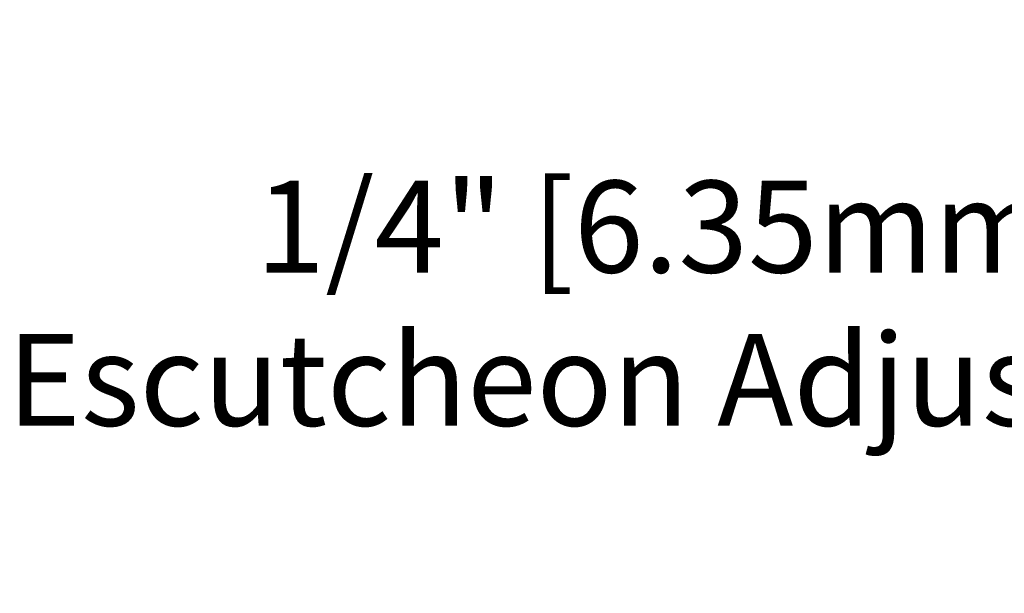
# Model space of a CAD drawing. Extents: x 2 to 18.1, y 3.2 to 14.4.
# Drawn here: x 10.6 to 12.5, y 9.9 to 11 of the extents above; entities that cross this region are included whole.
import ezdxf

# ---------------------------------------------------------------- set-up
doc = ezdxf.new("R2010")
doc.units = 0
doc.header["$LTSCALE"] = 0.25
doc.header["$MEASUREMENT"] = 0
doc.layers.get('DEFPOINTS').update_dxf_attribs({"linetype": 'CONTINUOUS'})
doc.layers.add('DIM', color=2, linetype='CONTINUOUS')
doc.styles.add('ROMAN', font='ROMANS', dxfattribs={"height": 0.18})
doc.dimstyles.get("Standard").update_dxf_attribs({"dimtxt": 0.18, "dimasz": 0.18, "dimexe": 0.18, "dimexo": 0.0625, "dimgap": 0.09, "dimtad": 0, "dimtih": 1, "dimtoh": 1, "dimdec": 4, "dimzin": 0, "dimdsep": 46, "dimtxsty": 'Standard', "dimcen": 0.09, "dimadec": 0, "dimazin": 0, "dimtfac": 1, "dimtdec": 4, "dimtofl": 0, "dimtmove": 0, "dimatfit": 3, "dimfxl": 0, "dimtolj": 1, "dimtzin": 0, "dimarcsym": 0})

# ---------------------------------------------------------------- blocks, each defined once
blk = doc.blocks.new('*D15')
at = {"layer": 'DEFPOINTS', "color": 0}
for p in [(13.88092001860562, 12.40151259166689), (11.73091618334941, 8.92216886356694), (15.16707688764867, 8.922168863566938)]:
    blk.add_point(p, dxfattribs=at)
at = {"layer": 'DIM', "color": 0, "lineweight": -2}
for p, q in [((14.03092001860562, 12.40151259166689), (15.31707688764867, 12.40151259166689)), ((15.16707688764867, 12.10151259166689), (15.16707688764867, 11.46650781144548)), ((15.16707688764867, 9.222168863566939), (15.16707688764867, 10.55793638287406)), ((11.88091618334941, 8.92216886356694), (15.31707688764867, 8.922168863566938))]:
    blk.add_line(p, q, dxfattribs=at)
at = {"layer": 'DIM', "color": 0}
for points in [[(15.11707688764867, 12.10151259166689), (15.21707688764867, 12.10151259166689), (15.16707688764867, 12.40151259166689)], [(15.11707688764867, 9.222168863566939), (15.21707688764867, 9.222168863566939), (15.16707688764867, 8.922168863566938)]]:
    blk.add_solid(points, dxfattribs=at)
at = {"layer": 'DIM', "color": 0, "insert": (15.16707688764867, 11.01222209715977), "char_height": 0.18, "attachment_point": 5, "style": 'ROMAN'}
blk.add_mtext('\\A1;4" [101.60mm] Min.\\P 12" [304.80mm] Max.', dxfattribs=at)

msp = doc.modelspace()

# ---------------------------------------------------------------- texts
at = {"layer": 'DIM', "insert": (11.87404804670675, 10.60295955650708), "char_height": 0.18, "attachment_point": 5, "style": 'ROMAN'}
msp.add_mtext('\\A1;\\P1/4" [6.35mm]\\P  Escutcheon Adjustment', dxfattribs=at)

# ---------------------------------------------------------------- dimensions: what is measured, and where the dimension line sits
at = {"layer": 'DIM'}
dim = msp.add_linear_dim(base=(15.16707688764867, 8.922168863566938), p1=(13.88092001860562, 12.40151259166689), p2=(11.73091618334941, 8.92216886356694), angle=90, text='4" [101.60mm] Min.\\P 12" [304.80mm] Max.', dimstyle='Standard', override={"dimasz": 0.3, "dimexe": 0.15, "dimexo": 0.15, "dimgap": 0.15, "dimdec": 5, "dimlunit": 5, "dimtxsty": 'ROMAN', "dimcen": 0.1, "dimtdec": 5, "dimfrac": 2}, dxfattribs=at)
dim.commit()
dim.dimension.update_dxf_attribs({"geometry": '*D15', "text_midpoint": (15.16707688764867, 11.01222209715977), "dimtype": 160})

doc.saveas('drawing.dxf')
